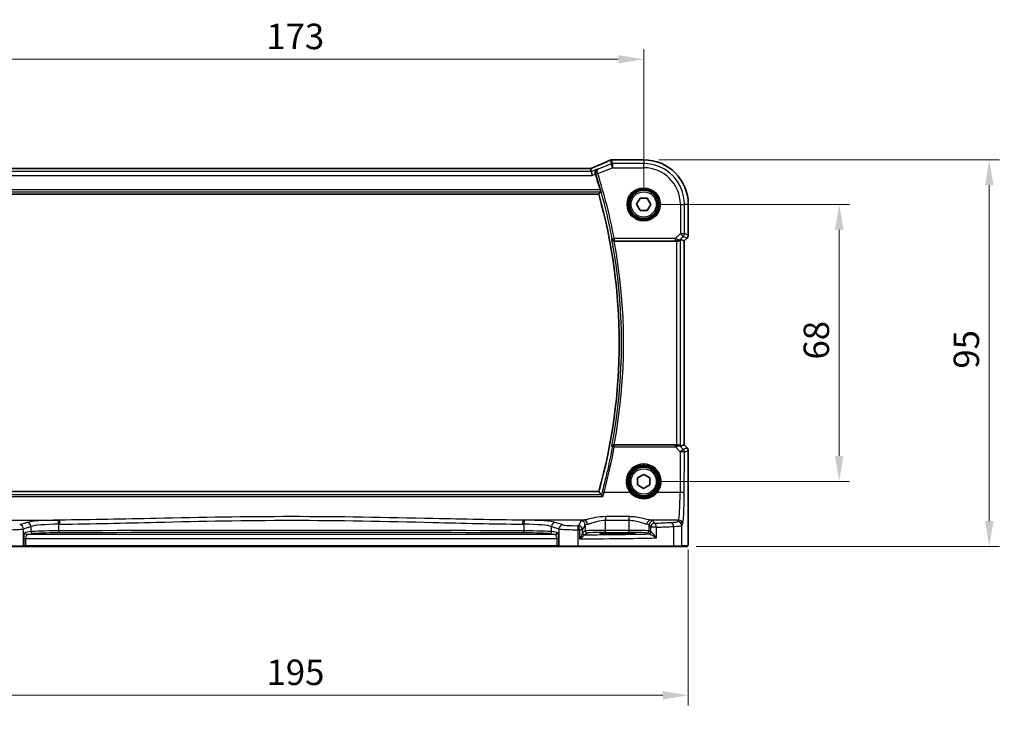
# Model space of a CAD drawing. Units: millimetres. Extents: x 0 to 5905, y 0 to 1124.
# Drawn here: x 1537 to 1778, y 360 to 529 of the extents above; entities that cross this region are included whole.
import ezdxf

# ---------------------------------------------------------------- set-up
doc = ezdxf.new("R2010")
doc.units = ezdxf.units.MM
for name, color, linetype, lineweight in [('Dimension (ISO)', 7, 'Continuous', 18), ('Visible (ISO)', 7, 'Continuous', 35), ('Visible Narrow (ISO)', 7, 'Continuous', 25)]:
    doc.layers.add(name, color=color, linetype=linetype, lineweight=lineweight)
doc.styles.add('Note Text (TK)', font='txt')
doc.dimstyles.new('Default - Method 1b (TK)', dxfattribs={"dimscale": 2.5, "dimtxt": 2.5, "dimasz": 2.5, "dimexe": 1, "dimexo": 1.5, "dimgap": 1, "dimtad": 1, "dimtoh": 1, "dimrnd": 1e-08, "dimdsep": 46, "dimtxsty": 'Note Text (TK)', "dimcen": 0.09, "dimdle": 5, "dimclrd": 100, "dimclre": 100, "dimclrt": 7, "dimadec": 1, "dimazin": 1, "dimtfac": 1, "dimtmove": 0, "dimatfit": 3, "dimfxl": 1, "dimtolj": 1, "dimlwd": -1, "dimlwe": -1, "dimarcsym": 0})

# ---------------------------------------------------------------- blocks, each defined once
blk = doc.blocks.new('*D24')
at = {"layer": 'Defpoints', "color": 0}
for p in [(1689.84, 483.9), (1737.84, 483.9), (1689.84, 415.9)]:
    blk.add_point(p, dxfattribs=at)
at = {"layer": 'Dimension (ISO)', "color": 100}
for p, q in [((1693.59, 483.9), (1740.34, 483.9)), ((1737.84, 422.15), (1737.84, 477.65)), ((1693.59, 415.9), (1740.34, 415.9))]:
    blk.add_line(p, q, dxfattribs=at)
for points in [[(1736.8, 477.65), (1738.88, 477.65), (1737.84, 483.9)], [(1736.8, 422.15), (1738.88, 422.15), (1737.84, 415.9)]]:
    blk.add_solid(points, dxfattribs=at)
at = {"layer": 'Dimension (ISO)', "color": 7, "insert": (1732.22, 445.82), "char_height": 6.25, "attachment_point": 4, "rotation": 90, "style": 'Note Text (TK)'}
blk.add_mtext('\\A1;68', dxfattribs=at)
blk = doc.blocks.new('*D25')
at = {"layer": 'Defpoints', "color": 0}
for p in [(1689.84, 494.84), (1774.67, 494.84), (1698.98, 399.9)]:
    blk.add_point(p, dxfattribs=at)
at = {"layer": 'Dimension (ISO)', "color": 100}
for p, q in [((1693.59, 494.84), (1777.17, 494.84)), ((1774.67, 406.15), (1774.67, 488.59)), ((1702.73, 399.9), (1777.17, 399.9))]:
    blk.add_line(p, q, dxfattribs=at)
for points in [[(1773.62, 488.59), (1775.71, 488.59), (1774.67, 494.84)], [(1773.62, 406.15), (1775.71, 406.15), (1774.67, 399.9)]]:
    blk.add_solid(points, dxfattribs=at)
at = {"layer": 'Dimension (ISO)', "color": 7, "insert": (1769.04, 441.67), "char_height": 6.25, "attachment_point": 4, "rotation": 90, "style": 'Note Text (TK)'}
blk.add_mtext('\\A1; 95', dxfattribs=at)
blk = doc.blocks.new('*D26')
at = {"layer": 'Defpoints', "color": 0}
for p in [(1689.84, 519.51), (1516.84, 483.9), (1689.84, 483.9)]:
    blk.add_point(p, dxfattribs=at)
at = {"layer": 'Dimension (ISO)', "color": 100}
for p, q in [((1516.84, 487.65), (1516.84, 522.01)), ((1689.84, 487.65), (1689.84, 522.01)), ((1523.09, 519.51), (1683.59, 519.51))]:
    blk.add_line(p, q, dxfattribs=at)
for points in [[(1523.09, 520.55), (1523.09, 518.47), (1516.84, 519.51)], [(1683.59, 520.55), (1683.59, 518.47), (1689.84, 519.51)]]:
    blk.add_solid(points, dxfattribs=at)
at = {"layer": 'Dimension (ISO)', "color": 7, "insert": (1597.23, 525.13), "char_height": 6.25, "attachment_point": 4, "style": 'Note Text (TK)'}
blk.add_mtext('\\A1;173', dxfattribs=at)
blk = doc.blocks.new('*D27')
at = {"layer": 'Defpoints', "color": 0}
for p in [(1505.9, 402.97), (1700.79, 402.97), (1700.79, 363.41)]:
    blk.add_point(p, dxfattribs=at)
at = {"layer": 'Dimension (ISO)', "color": 100}
for p, q in [((1505.9, 399.22), (1505.9, 360.91)), ((1700.79, 399.22), (1700.79, 360.91)), ((1512.15, 363.41), (1694.54, 363.41))]:
    blk.add_line(p, q, dxfattribs=at)
for points in [[(1512.15, 364.45), (1512.15, 362.37), (1505.9, 363.41)], [(1694.54, 364.45), (1694.54, 362.37), (1700.79, 363.41)]]:
    blk.add_solid(points, dxfattribs=at)
at = {"layer": 'Dimension (ISO)', "color": 7, "insert": (1595.37, 369.04), "char_height": 6.25, "attachment_point": 4, "style": 'Note Text (TK)'}
blk.add_mtext('\\A1; 195', dxfattribs=at)

msp = doc.modelspace()

# ---------------------------------------------------------------- linework, layer by layer
at = {"layer": 'Visible (ISO)'}
for p, q in [((1689.8405, 494.8451), (1682.1943, 494.8451)), ((1676.6667, 492.6879), (1530.0143, 492.6879)), ((1677.0177, 491.979), (1676.8813, 492.6872)), ((1677.0177, 491.979), (1677.21, 490.9804)), ((1527.8464, 486.3989), (1678.8347, 486.3989)), ((1688.1086, 483.9206), (1688.9934, 485.4097)), ((1688.9558, 482.4099), (1688.1086, 483.9206)), ((1688.9934, 485.4097), (1690.7253, 485.388)), ((1691.5724, 483.8772), (1690.6877, 482.3882)), ((1690.7253, 485.388), (1691.5724, 483.8772)), ((1700.7868, 476.3354), (1700.7868, 483.8989)), ((1690.6877, 482.3882), (1688.9558, 482.4099)), ((1682.6047, 474.8989), (1697.922, 474.8989)), ((1698.9207, 475.2799), (1699.7854, 474.9218)), ((1699.7868, 474.9212), (1699.7854, 474.9218)), ((1700.4939, 475.6283), (1699.7868, 474.9212)), ((1699.7868, 474.9212), (1699.7868, 424.8766)), ((1697.922, 424.8989), (1682.6047, 424.8989)), ((1698.9207, 424.5179), (1699.7854, 424.8761)), ((1699.7868, 424.8766), (1699.7854, 424.8761)), ((1699.7868, 424.8766), (1700.4939, 424.1695)), ((1700.7868, 402.974), (1700.7868, 423.4624)), ((1688.3383, 415.0368), (1688.3428, 416.7688)), ((1688.3428, 416.7688), (1689.845, 417.631)), ((1689.845, 417.631), (1691.3428, 416.7611)), ((1691.3428, 416.7611), (1691.3383, 415.029)), ((1678.8347, 413.3989), (1527.8464, 413.3989)), ((1689.836, 414.1669), (1688.3383, 415.0368)), ((1691.3383, 415.029), (1689.836, 414.1669)), ((1684.3405, 403.2768), (1682.3405, 403.2768)), ((1682.3405, 403.0493), (1684.3405, 403.0493)), ((1537.4534, 399.8989), (1532.9315, 399.8989)), ((1537.4534, 399.8989), (1537.498, 399.8989)), ((1537.498, 399.8989), (1538.1742, 399.8989)), ((1538.1742, 399.8989), (1668.5069, 399.8989)), ((1668.5069, 399.8989), (1669.183, 399.8989)), ((1669.183, 399.8989), (1669.2276, 399.8989)), ((1673.7495, 399.8989), (1669.2276, 399.8989)), ((1697.0773, 399.8989), (1673.7495, 399.8989)), ((1698.9754, 399.8989), (1697.0773, 399.8989)), ((1698.9754, 399.8989), (1700.4596, 399.8989))]:
    msp.add_line(p, q, dxfattribs=at)
for centre in [(1689.8405, 483.8989), (1689.8405, 415.8989)]:
    msp.add_circle(centre, 3.5, dxfattribs=at)
for centre, radius, start, end in [((1682.0447, 493.839), 1, 92.340779, 113.942462), ((1682.1943, 493.8451), 1, 90, 92.384809), ((1689.8405, 483.8989), 10.9462, 0, 90), ((1548.2691, 449.8989), 136.1838, 16.014545, 17.69827), ((1548.2691, 449.8989), 135.5714, 344.381502, 15.618498), ((1699.7868, 476.3354), 1, 315, 0), ((1699.7868, 423.4624), 1, 0, 45)]:
    msp.add_arc(centre, radius, start, end, dxfattribs=at)
for centre, major_axis, ratio, start_param, end_param in [((1669.1659, 495.6815), (20.7906, 0.005), 0.0517631, 5.37791988, 5.38705445), ((1676.6667, 492.7844), (-1.8937, 0), 0.0509493, 1.57079172, 1.68222644), ((1676.2629, 492.5594), (-2.0268, -0.8111), 0.05048802, 1.85490618, 1.95978495), ((1697.922, 474.8114), (1, 0), 0.08748866, 1.2240703, 1.57079633), ((1697.922, 474.2774), (0.9993, 1.0021), 0.03700701, 0.01526811, 0.77190917), ((1697.922, 424.9864), (-1, 0), 0.08748866, 1.57079633, 1.70494446), ((1697.922, 425.5204), (0.9993, -1.0021), 0.03700701, 5.73664382, 6.2679172), ((1682.3405, 403.1631), (-3.2582, 0), 0.0349208, 4.71238898, 7.85398163), ((1684.3405, 403.1631), (3.2582, 0), 0.0349208, 4.71238898, 7.85398163)]:
    msp.add_ellipse(centre, major_axis=major_axis, ratio=ratio, start_param=start_param, end_param=end_param, dxfattribs=at)
for points, knots in [([(1681.6388, 494.7529), (1681.3591, 494.6287), (1681.0737, 494.5026), (1680.4925, 494.2471), (1680.1966, 494.1177), (1679.5952, 493.8558), (1679.2897, 493.7234), (1678.6696, 493.4558), (1678.3552, 493.3207), (1677.7182, 493.0481), (1677.3956, 492.9107), (1677.0695, 492.7723)], [1.048568826, 1.048568826, 1.048568826, 1.048568826, 1.099465126, 1.099465126, 1.150361426, 1.150361426, 1.201257727, 1.201257727, 1.252154027, 1.252154027, 1.303050328, 1.303050328, 1.303050328, 1.303050328]), ([(1678.4895, 492.5678), (1678.4883, 492.5672), (1678.4871, 492.5666), (1678.3846, 492.5181), (1678.291, 492.4494), (1678.1348, 492.2785), (1678.0697, 492.1773), (1677.9837, 491.9612), (1677.9571, 491.8505), (1677.9434, 491.6355), (1677.9496, 491.5358), (1677.9783, 491.3971), (1677.9883, 491.3591), (1678.0003, 491.3216)], [-0.177838379, -0.177838379, -0.177838379, -0.177838379, -0.177237104, -0.177237104, -0.12815624, -0.12815624, -0.081805226, -0.081805226, -0.042903663, -0.042903663, -0.011818609, -0.011818609, 0, 0, 0, 0]), ([(1679.1679, 487.4695), (1679.1847, 487.4111), (1679.2015, 487.3489), (1679.2317, 487.2284), (1679.2447, 487.1707), (1679.2628, 487.0793), (1679.2691, 487.0394), (1679.2729, 486.9899), (1679.2718, 486.9762), (1679.2683, 486.9714)], [0.2328260234, 0.2328260234, 0.2328260234, 0.2328260234, 0.2509059733, 0.2509059733, 0.2702364631, 0.2702364631, 0.2891565557, 0.2891565557, 0.3049268386, 0.3049268386, 0.3049268386, 0.3049268386]), ([(1682.0292, 475.2643), (1682.0295, 475.2633), (1682.0298, 475.2624), (1682.0431, 475.2174), (1682.0632, 475.1745), (1682.1163, 475.0958), (1682.1489, 475.0593), (1682.2324, 474.9901), (1682.2855, 474.9582), (1682.3931, 474.9176), (1682.4441, 474.9054), (1682.5156, 474.8992), (1682.5335, 474.8985), (1682.5514, 474.8987)], [-0.0833207194, -0.0833207194, -0.0833207194, -0.0833207194, -0.0828930131, -0.0828930131, -0.0629091441, -0.0629091441, -0.0437040443, -0.0437040443, -0.0219991688, -0.0219991688, -0.0054245849, -0.0054245849, 0, 0, 0, 0]), ([(1698.6122, 475.0213), (1698.5718, 474.9838), (1698.5221, 474.9516), (1698.4032, 474.9041), (1698.3323, 474.8916), (1698.2622, 474.8937), (1698.262, 474.8937), (1698.2618, 474.8937)], [0.0416396691, 0.0416396691, 0.0416396691, 0.0416396691, 0.0615098071, 0.0615098071, 0.0838070473, 0.0838070473, 0.0838687328, 0.0838687328, 0.0838687328, 0.0838687328]), ([(1682.5514, 424.8992), (1682.5001, 424.8996), (1682.4504, 424.893), (1682.345, 424.8656), (1682.2922, 424.8419), (1682.1915, 424.7788), (1682.1462, 424.737), (1682.0732, 424.6436), (1682.0461, 424.5908), (1682.0298, 424.5354), (1682.0295, 424.5345), (1682.0292, 424.5336)], [-0.0835981218, -0.0835981218, -0.0835981218, -0.0835981218, -0.0679825358, -0.0679825358, -0.0483815629, -0.0483815629, -0.0249015531, -0.0249015531, 0, 0, 0.0004310569, 0.0004310569, 0.0004310569, 0.0004310569]), ([(1698.7565, 424.6451), (1698.7485, 424.6522), (1698.7403, 424.6593), (1698.6711, 424.7167), (1698.5909, 424.7696), (1698.4017, 424.8526), (1698.2924, 424.8823), (1698.1412, 424.8981), (1698.0989, 424.9002), (1698.0558, 424.8997)], [0.3797471219, 0.3797471219, 0.3797471219, 0.3797471219, 0.3845079388, 0.3845079388, 0.4191014132, 0.4191014132, 0.4536948877, 0.4536948877, 0.4663146534, 0.4663146534, 0.4663146534, 0.4663146534]), ([(1679.8221, 412.2039), (1679.8213, 412.2048), (1679.8205, 412.2058), (1679.7733, 412.2638), (1679.7268, 412.3188), (1679.6355, 412.4221), (1679.5906, 412.4703), (1679.5215, 412.5388), (1679.495, 412.5627), (1679.4659, 412.5838), (1679.4582, 412.5884), (1679.4522, 412.5908)], [-0.0003903001, -0.0003903001, -0.0003903001, -0.0003903001, 0, 0, 0.0224001029, 0.0224001029, 0.0462294445, 0.0462294445, 0.0650104612, 0.0650104612, 0.0735249238, 0.0735249238, 0.0735249238, 0.0735249238]), ([(1700.7868, 402.974), (1700.7868, 402.539), (1700.7853, 402.0954), (1700.7746, 401.4286), (1700.7689, 401.1863), (1700.7561, 400.8217), (1700.7501, 400.6829), (1700.7364, 400.4397), (1700.7286, 400.3346), (1700.7111, 400.1689), (1700.7025, 400.1099), (1700.6787, 400.0379), (1700.6685, 400.0147), (1700.6374, 399.9755), (1700.6245, 399.9616), (1700.5958, 399.9386), (1700.5844, 399.9305), (1700.5635, 399.9194), (1700.5559, 399.9159), (1700.5437, 399.9113), (1700.5394, 399.9099), (1700.531, 399.9074), (1700.5268, 399.9063), (1700.5197, 399.9047), (1700.5168, 399.9041), (1700.499, 399.9007), (1700.4822, 399.8989), (1700.4659, 399.8989)], [0, 0, 0, 0, 0.13050405, 0.13050405, 0.207660035, 0.207660035, 0.259901362, 0.259901362, 0.312316257, 0.312316257, 0.364623156, 0.364623156, 0.390623522, 0.390623522, 0.403660071, 0.403660071, 0.41021753, 0.41021753, 0.413472392, 0.413472392, 0.41509535, 0.41509535, 0.416723133, 0.416723133, 0.418371256, 0.418371256, 0.430933542, 0.430933542, 0.430933542, 0.430933542])]:
    msp.add_open_spline(points, degree=3, knots=knots, dxfattribs=at)
for points, degree in [([(1676.8813, 492.6872), (1676.8811, 492.6881), (1676.8798, 492.6885), (1676.8773, 492.6885)], 3), ([(1678.0075, 491.2994), (1678.0051, 491.3068), (1678.0027, 491.3142), (1678.0003, 491.3216)], 3), ([(1678.8347, 486.3989), (1679.0515, 486.6847), (1679.2683, 486.9714)], 2), ([(1682.6047, 474.8989), (1682.5876, 474.8989), (1682.5696, 474.8988), (1682.5514, 474.8987)], 3), ([(1682.5514, 424.8992), (1682.5696, 424.899), (1682.5876, 424.8989), (1682.6047, 424.8989)], 3), ([(1679.4415, 412.5973), (1679.1381, 412.9991), (1678.8347, 413.3989)], 2), ([(1679.4415, 412.5973), (1679.4432, 412.5951), (1679.4467, 412.5929), (1679.4522, 412.5908)], 3), ([(1700.4596, 399.8989), (1700.4606, 399.8989), (1700.4615, 399.8989), (1700.4621, 399.8989)], 3)]:
    msp.add_open_spline(points, degree=degree, dxfattribs=at)
at = {"layer": 'Visible Narrow (ISO)'}
for p, q in [((1681.8543, 493.829), (1678.6357, 492.5416)), ((1681.6738, 494.7662), (1681.8543, 493.829)), ((1682.2251, 492.9018), (1681.8543, 493.829)), ((1682.2251, 493.9004), (1682.0447, 494.8376)), ((1682.1943, 494.8438), (1682.1943, 494.8451)), ((1682.1943, 494.8438), (1689.8405, 494.8438)), ((1689.8405, 493.9004), (1682.2251, 493.9004)), ((1682.2251, 493.9004), (1682.2251, 492.9018)), ((1689.8405, 494.8451), (1689.8405, 494.8438)), ((1689.8405, 494.8438), (1689.8405, 493.9004)), ((1689.8405, 492.9018), (1689.8405, 493.9004)), ((1529.4711, 490.9804), (1677.21, 490.9804)), ((1677.0177, 491.979), (1529.6634, 491.979)), ((1530.0143, 492.6865), (1676.6667, 492.6865)), ((1676.6667, 492.6865), (1676.6667, 492.6879)), ((1678.4895, 492.5678), (1677.0177, 491.979)), ((1677.21, 490.9804), (1678.0075, 491.2994)), ((1678.5801, 491.4438), (1678.1055, 491.2925)), ((1678.5801, 491.4438), (1682.2251, 492.9018)), ((1682.2251, 492.9018), (1689.8405, 492.9018)), ((1527.4127, 486.9714), (1679.2683, 486.9714)), ((1679.1679, 487.4695), (1527.5132, 487.4695)), ((1698.8434, 483.8989), (1698.8434, 476.7262)), ((1698.8434, 483.8989), (1699.842, 483.8989)), ((1699.842, 476.7262), (1699.842, 483.8989)), ((1700.7854, 483.8989), (1699.842, 483.8989)), ((1700.7868, 483.8989), (1700.7854, 483.8989)), ((1700.7854, 483.8989), (1700.7854, 476.3354)), ((1698.8434, 476.7262), (1697.6056, 475.4883)), ((1698.8434, 476.7262), (1699.842, 476.7262)), ((1699.5495, 476.02), (1698.8434, 476.7262)), ((1700.7854, 476.3354), (1699.842, 476.7262)), ((1700.7868, 476.3354), (1700.7854, 476.3354)), ((1682.1379, 475.3951), (1682.6272, 475.4883)), ((1697.6056, 475.4883), (1682.6272, 475.4883)), ((1682.6272, 475.4883), (1682.6272, 474.9902)), ((1682.6272, 474.9902), (1697.6056, 474.9902)), ((1697.6056, 475.4883), (1697.6056, 474.9902)), ((1697.922, 474.8989), (1697.922, 424.8989)), ((1698.2703, 474.9488), (1698.2618, 474.8937)), ((1698.6122, 475.0213), (1698.6233, 475.0938)), ((1698.6233, 475.0938), (1699.5495, 476.02)), ((1698.9207, 424.5179), (1698.9207, 475.2799)), ((1699.5495, 476.02), (1700.4929, 475.6293)), ((1700.4929, 475.6293), (1699.7854, 474.9218)), ((1699.7854, 474.9218), (1699.7854, 424.8761)), ((1700.4929, 475.6293), (1700.4939, 475.6283)), ((1682.6308, 424.8032), (1682.6308, 424.3487)), ((1697.6497, 424.8032), (1682.6308, 424.8032)), ((1682.6308, 424.3487), (1697.6497, 424.3487)), ((1697.6497, 424.3487), (1697.6497, 424.8032)), ((1697.6497, 424.3487), (1698.8352, 423.1554)), ((1698.069, 424.8129), (1698.0558, 424.8997)), ((1698.7711, 424.5498), (1698.7565, 424.6451)), ((1699.5414, 423.7744), (1698.7711, 424.5498)), ((1698.8352, 423.1554), (1698.7897, 413.218)), ((1700.4929, 424.1686), (1699.5414, 423.7744)), ((1699.7854, 424.8761), (1700.4929, 424.1686)), ((1699.7883, 413.1309), (1699.8338, 423.0683)), ((1699.8338, 423.0683), (1700.7854, 423.4624)), ((1700.4939, 424.1695), (1700.4929, 424.1686)), ((1700.7854, 423.4624), (1700.7868, 423.4624)), ((1700.7854, 423.4624), (1700.7854, 402.974)), ((1526.859, 412.2039), (1679.8221, 412.2039)), ((1679.4522, 412.5908), (1527.2289, 412.5908)), ((1686.5041, 413.218), (1680.1127, 413.218)), ((1698.7897, 413.218), (1693.177, 413.218)), ((1531.511, 406.4003), (1546.458, 406.4003)), ((1675.1701, 406.4003), (1660.2231, 406.4003)), ((1674.5123, 406.1874), (1673.8311, 405.0501)), ((1680.5041, 407.251), (1680.5041, 406.3682)), ((1686.1915, 407.251), (1680.5041, 407.251)), ((1680.5041, 406.3682), (1686.1915, 406.3682)), ((1680.5041, 403.8818), (1680.5041, 406.3682)), ((1686.1915, 407.251), (1686.1915, 406.3682)), ((1686.1915, 406.3682), (1686.1915, 403.8818)), ((1698.3847, 406.4003), (1691.5255, 406.4003)), ((1692.5098, 405.6423), (1692.1833, 406.1874)), ((1698.3847, 406.4003), (1698.1765, 406.0526)), ((1538.4753, 405.8186), (1536.6807, 405.2326)), ((1537.6466, 404.2365), (1539.4412, 404.8224)), ((1537.6466, 400.0989), (1537.6466, 404.2365)), ((1539.4412, 404.8224), (1539.4412, 403.5748)), ((1546.2516, 403.7672), (1546.2516, 405.4008)), ((1660.4295, 405.4008), (1660.4295, 403.7672)), ((1667.2398, 404.8224), (1669.0344, 404.2365)), ((1667.2398, 403.5748), (1667.2398, 404.8224)), ((1670.0004, 405.2326), (1668.2058, 405.8186)), ((1669.0344, 404.2365), (1669.0344, 400.0989)), ((1673.7944, 400.0989), (1673.7944, 404.0486)), ((1674.8297, 404.0539), (1674.0582, 404.0539)), ((1674.0582, 404.0539), (1674.0582, 401.7807)), ((1674.8297, 404.0539), (1675.511, 405.1912)), ((1674.8297, 403.2299), (1674.8297, 404.0539)), ((1675.511, 403.7328), (1674.8504, 403.2927)), ((1675.511, 405.1912), (1675.511, 403.7328)), ((1680.5041, 403.3821), (1680.5041, 403.8818)), ((1686.1915, 403.8818), (1680.5041, 403.8818)), ((1686.1915, 403.3821), (1686.1915, 403.8818)), ((1691.1847, 405.1912), (1691.5112, 404.6461)), ((1691.1847, 403.7328), (1691.1847, 405.1912)), ((1691.5112, 403.5153), (1691.1847, 403.7328)), ((1692.9593, 404.6461), (1691.5112, 404.6461)), ((1691.5112, 404.6461), (1691.5112, 403.5153)), ((1692.9593, 402.0171), (1692.9593, 404.6461)), ((1697.1771, 404.8427), (1697.1771, 400.0989)), ((1699.1751, 405.0564), (1699.3833, 405.4041)), ((1699.1751, 400.0989), (1699.1751, 405.0564)), ((1537.6912, 401.8982), (1538.1742, 401.8982)), ((1537.6912, 401.8982), (1537.6912, 400.0989)), ((1539.4412, 403.5748), (1538.0791, 403.3973)), ((1538.1742, 400.0989), (1538.1742, 401.8982)), ((1538.1742, 401.8982), (1668.5069, 401.8982)), ((1538.5621, 402.8976), (1539.9242, 403.0752)), ((1668.119, 402.8976), (1538.5621, 402.8976)), ((1666.7569, 403.0752), (1668.119, 402.8976)), ((1668.6019, 403.3973), (1667.2398, 403.5748)), ((1668.9898, 401.8982), (1668.5069, 401.8982)), ((1668.5069, 401.8982), (1668.5069, 400.0989)), ((1668.9898, 400.0989), (1668.9898, 401.8982)), ((1675.3497, 402.793), (1676.0103, 403.2332)), ((1680.5041, 403.3821), (1686.1915, 403.3821)), ((1682.3405, 403.0493), (1682.3405, 403.2768)), ((1684.3405, 403.0493), (1684.3405, 403.2768)), ((1690.6854, 403.2332), (1691.0118, 403.0156)), ((1700.7868, 402.974), (1700.7854, 402.974)), ((1532.8867, 400.0989), (1537.6466, 400.0989)), ((1537.6912, 400.0989), (1537.6466, 400.0989)), ((1538.1742, 400.0989), (1537.6912, 400.0989)), ((1538.1742, 400.0989), (1538.1742, 399.8989)), ((1668.5069, 400.0989), (1538.1742, 400.0989)), ((1668.5069, 400.0989), (1668.5069, 399.8989)), ((1668.9898, 400.0989), (1668.5069, 400.0989)), ((1669.0344, 400.0989), (1668.9898, 400.0989)), ((1669.0344, 400.0989), (1673.7944, 400.0989)), ((1673.7944, 400.0989), (1697.1771, 400.0989)), ((1697.1771, 400.0989), (1699.1751, 400.0989)), ((1700.6593, 400.0989), (1699.1751, 400.0989))]:
    msp.add_line(p, q, dxfattribs=at)
for centre, radius in [((1689.8405, 483.8989), 4.0898), ((1689.8405, 483.8989), 3.8899), ((1689.8405, 483.8989), 3.7567), ((1689.8405, 483.8989), 3.5569), ((1689.8405, 483.8989), 3.1), ((1689.8405, 415.8989), 3.9223), ((1689.8405, 415.8989), 3.7224), ((1689.8405, 415.8989), 3.1)]:
    msp.add_circle(centre, radius, dxfattribs=at)
for centre, radius, start, end in [((1689.8405, 483.8989), 10.9448, 0, 90), ((1689.8405, 483.8989), 10.0015, 0, 90), ((1548.2691, 449.8989), 136.2752, 10.783218, 17.682966), ((1548.2691, 449.8989), 136.7732, 10.783218, 17.682966), ((1689.8405, 483.8989), 9.0029, 0, 90), ((1548.2691, 449.8989), 136.1439, 349.262315, 10.737685), ((1548.2691, 449.8989), 136.642, 349.457791, 10.542209)]:
    msp.add_arc(centre, radius, start, end, dxfattribs=at)
for centre, major_axis, ratio, start_param, end_param in [((1668.7583, 490.5346), (20.996, 8.4215), 0.04864093, 5.10081417, 5.35529568), ((1682.0447, 493.839), (-0.4058, 0.914), 0.58047237, 6.21886829, 6.28318531), ((1682.0447, 493.839), (0.982, 0.1891), 0.99857882, 1.38080706, 1.76078559), ((1682.2251, 492.9018), (-0.982, -0.1891), 0.99857882, 4.52239971, 4.90237825), ((1682.0447, 493.839), (-0.0408, 0.9992), 0.61470301, 6.21678422, 6.28318531), ((1669.1292, 495.7054), (21, 0), 0.05240778, 5.37480314, 5.3838706), ((1682.1943, 493.8451), (-0.0416, 0.9991), 0.62181619, 6.2163091, 6.28318531), ((1676.6667, 492.7914), (2, 0), 0.05240778, 4.71238898, 4.81988813), ((1676.2958, 492.5652), (1.9996, 0.802), 0.04864093, 4.98627344, 5.10081417), ((1677.4602, 491.8517), (-0.3907, 0.9205), 0.36965282, 6.22682999, 6.28318531), ((1678.5765, 491.4551), (-0.476, -0.1529), 0.02357626, 4.71403563, 6.19589452), ((1698.8434, 476.7262), (0.3827, 0.9239), 0.99839497, 4.3202575, 5.10452046), ((1699.7868, 476.3354), (-0.3827, -0.9239), 0.99839497, 1.17866484, 1.96292781), ((1682.6272, 475.4883), (0.3852, -0.3188), 0.9936138, 4.02423702, 5.40054094), ((1697.5618, 475.4446), (1.0614, -0.3524), 0.0494607, 0.02755871, 1.54599516), ((1697.5618, 474.9465), (0.7085, 0.0027), 0.06162707, 6.27352425, 7.79196069), ((1698.2703, 475.4469), (0.4943, -0.0755), 0.99610631, 4.86348598, 5.64760311), ((1548.2691, 448.897), (0, -136.5897), 0.99997071, 1.30651808, 1.39009171), ((1682.6308, 424.3051), (-0.3852, -0.3188), 0.99361393, 4.02425018, 5.40052778), ((1682.6308, 424.3051), (-0.4919, 0.0899), 0.08574721, 4.72805305, 6.19559542), ((1697.5624, 424.8475), (0.7089, -0.0055), 0.06194438, 4.83627361, 5.50902575), ((1697.5624, 424.3494), (1.0624, 0.3494), 0.02501308, 4.78638575, 5.45913789), ((1698.0649, 423.8436), (-0.9046, -0.4343), 0.95837897, 3.49289511, 4.27701224), ((1698.069, 424.3148), (-0.0278, 0.4992), 0.53585557, 5.21244456, 6.17977387), ((1698.0649, 423.8436), (0.7308, 0.6831), 0.49764186, 0.06760764, 0.85172477), ((1698.8352, 423.0683), (0.7094, 0.7048), 0.06194553, 0.05246072, 1.50933), ((1698.8352, 423.0683), (1, -0.0046), 0.08715483, 0.05256006, 1.57119594), ((1698.8352, 423.0683), (-0.3827, 0.9239), 0.99839497, 4.3202575, 5.10452046), ((1699.7868, 423.4624), (0.3827, -0.9239), 0.99839497, 1.17866484, 1.96292781), ((1689.8405, 415.9033), (0, 4.2828), 0.99999533, 4.03472552, 8.5316451), ((1680.1127, 413.1745), (-0.4826, 0.1306), 0.08415178, 4.73515651, 6.19560741), ((1686.5041, 413.2006), (0.1558, 0.1254), 0.06799952, 0.0349876, 1.51612482), ((1693.177, 413.2006), (-0.1558, 0.1254), 0.06799952, 4.76706048, 6.24819771), ((1698.3459, 413.8717), (0, -7.5), 0.05939548, 0.08726646, 1.48352986), ((1698.7897, 413.1309), (1, -0.0046), 0.08715483, 0.05256006, 1.57119594), ((1699.3445, 413.8717), (0, 8.5), 0.05240778, 3.22885912, 4.62512252), ((1547.1686, 405.6148), (-9, 0), 0.08748866, 4.82727349, 6.02138592), ((1603.3405, 363.0263), (-499.0196, 0), 0.08748866, 4.82662589, 4.82727349), ((1546.1369, 405.4008), (-0.0101, 0.9999), 0.1146262, 4.71123177, 6.19533834), ((1546.458, 405.4041), (-0.01, 0.9999), 0.11398294, 4.7112448, 6.1953449), ((1660.2231, 405.4041), (0.01, 0.9999), 0.11398294, 0.08784041, 1.5719405), ((1603.3405, 363.0263), (-499.0196, 0), 0.08748866, 4.59750447, 4.59815207), ((1660.5441, 405.4008), (0.0101, 0.9999), 0.1146262, 0.08784697, 1.57195354), ((1659.5124, 405.6148), (-9, 0), 0.08748866, 3.40339204, 4.59750447), ((1680.5041, 406.1599), (-6, 0), 0.08748866, 5.80755017, 6.23082543), ((1674.5123, 405.1912), (-0.8579, 0.5139), 0.9948398, 3.68357743, 5.24981236), ((1675.1701, 405.4041), (-0.1675, 0.9859), 0.88632526, 4.56296346, 6.09384029), ((1691.5255, 405.4041), (0.1675, 0.9859), 0.88632526, 0.18934501, 1.72022185), ((1692.1833, 405.1912), (0.8579, 0.5139), 0.9948398, 1.03337295, 2.59960788), ((1686.1915, 406.1599), (-6, 0), 0.08748866, 3.19395253, 3.61722779), ((1695.1806, 406.0663), (-3, 0), 0.08748866, 2.09340721, 3.08923278), ((1698.1765, 405.0564), (0.8579, -0.5139), 0.9948398, 0.54198477, 2.10821971), ((1698.3847, 405.4041), (0.8579, -0.5139), 0.9948398, 0.54198477, 2.10821971), ((1533.7829, 404.3044), (4, 0), 0.0656165, 4.4864183, 6.02138592), ((1536.6807, 404.2365), (-0.3104, 0.9506), 0.9624951, 4.40789574, 5.95613258), ((1538.4753, 404.8224), (-0.3104, 0.9506), 0.9624951, 4.40789574, 5.95613258), ((1547.1686, 404.6186), (8, 0), 0.09842475, 1.68568084, 2.87979327), ((1547.1686, 403.5071), (-8, 0), 0.03273822, 4.82727349, 6.02138592), ((1603.3405, 362.0301), (498.0196, 0), 0.08766434, 1.68503324, 1.68568084), ((1603.3405, 386.508), (-498.0196, 0), 0.03488571, 4.59750447, 4.82727349), ((1546.3089, 403.7672), (0.002, -0.5), 0.11463104, 4.71192706, 6.248047), ((1603.3405, 362.0301), (498.0196, 0), 0.08766434, 1.45591182, 1.45655942), ((1660.3722, 403.7672), (-0.002, -0.5), 0.11463104, 0.03513831, 1.57125824), ((1659.5124, 404.6186), (8, 0), 0.09842475, 0.26179939, 1.45591182), ((1659.5124, 403.5071), (-8, 0), 0.03273822, 3.40339204, 4.59750447), ((1668.2058, 404.8224), (0.3104, 0.9506), 0.9624951, 0.32705272, 1.87528957), ((1670.0004, 404.2365), (0.3104, 0.9506), 0.9624951, 0.32705272, 1.87528957), ((1672.8981, 404.3044), (4, 0), 0.0656165, 3.40339204, 4.93835966), ((1672.8981, 405.3006), (-3, 0), 0.08748866, 0.26179939, 1.79676701), ((1654.7499, 412.207), (-84, 0), 0.08748866, 1.79676701, 1.79995354), ((1673.5703, 404.0486), (-0.0201, 0.9998), 0.22400944, 4.70788342, 6.19363729), ((1654.7499, 411.2108), (85, 0), 0.08645939, 4.93835966, 4.94154619), ((1673.8311, 404.0539), (-0.8579, 0.5139), 0.9948398, 3.68357743, 5.24981236), ((1673.8311, 404.0539), (-0.0204, 0.9998), 0.227112, 4.70775431, 6.19357106), ((1680.5041, 405.1637), (5, 0), 0.1049864, 2.66595752, 3.08923278), ((1680.5041, 403.7246), (-5, 0), 0.03142869, 4.71238898, 6.23082543), ((1676.0103, 403.7328), (-0.2773, 0.4161), 0.99802286, 0.98394114, 2.55291097), ((1686.1915, 403.7246), (-5, 0), 0.03142869, 3.19395253, 4.71238898), ((1686.1915, 405.1637), (5, 0), 0.1049864, 0.05235988, 0.47563514), ((1690.6854, 403.7328), (0.2773, 0.4161), 0.99802286, 3.73027434, 5.29924417), ((1692.5098, 404.6461), (-0.8579, -0.5139), 0.9948398, 4.1749656, 5.74120053), ((1654.7499, 412.207), (-84, 0), 0.08748866, 2.03702722, 2.09340721), ((1692.5098, 404.6461), (-0.044, 0.999), 0.44917542, 4.69261562, 6.18547957), ((1654.7499, 411.2108), (85, 0), 0.08645939, 5.17861987, 5.23499986), ((1696.678, 404.8427), (-0.0503, 0.9987), 0.49866896, 4.68726313, 6.18246538), ((1695.1806, 405.0701), (4, 0), 0.0656165, 5.23499986, 6.23082543), ((1538.0932, 401.8982), (0, -1.5), 0.26794919, 3.17649924, 4.71238898), ((1538.5621, 403.3973), (0.0646, -0.4958), 0.96537679, 4.58723281, 6.14899636), ((1538.5761, 401.8982), (0, 1), 0.40192379, 0.03490659, 1.57079633), ((1539.9242, 403.5748), (0.0646, -0.4958), 0.96537679, 4.58723281, 6.14899636), ((1547.1686, 403.0074), (7.5, 0), 0.03492077, 1.68568084, 2.87979327), ((1603.3405, 386.0083), (497.5196, 0), 0.03492077, 1.45591182, 1.68568084), ((1659.5124, 403.0074), (7.5, 0), 0.03492077, 0.26179939, 1.45591182), ((1666.7569, 403.5748), (-0.0646, -0.4958), 0.96537679, 0.13418895, 1.6959525), ((1668.119, 403.3973), (-0.0646, -0.4958), 0.96537679, 0.13418895, 1.6959525), ((1668.1049, 401.8982), (0, -1), 0.40192379, 1.57079633, 3.10668607), ((1668.5879, 401.8982), (0, 1.5), 0.26794919, 4.71238898, 6.24827872), ((1654.7499, 404.6374), (85, 0), 0.03450994, 4.94154619, 5.17861987), ((1675.329, 403.2299), (-0.4919, 0.0895), 0.95968156, 0.18728256, 1.68162869), ((1675.3497, 403.2927), (-0.2773, 0.4161), 0.99802286, 0.98394114, 2.55291097), ((1654.7499, 405.6368), (84, 0), 0.03492077, 4.96015227, 5.1610465), ((1680.5041, 403.2249), (4.5, 0), 0.03492077, 1.57079633, 3.08923278), ((1686.1915, 403.2249), (4.5, 0), 0.03492077, 0.05235988, 1.57079633), ((1691.0118, 403.5153), (0.2773, 0.4161), 0.99802286, 3.73027434, 5.29924417), ((1692.5098, 403.0183), (1.5, 0), 0.03492077, 3.19395253, 3.63035325), ((1691.1854, 403.4934), (-0.0328, -0.4989), 0.88249612, 0.07427204, 1.62868121), ((1692.5098, 403.518), (-1, 0), 0.05238115, 0.05235988, 0.4887606), ((1537.4534, 400.0989), (0, -0.2), 0.96592583, 0, 1.57079633), ((1537.498, 400.0989), (0, -0.2), 0.96592583, 0, 1.57079633), ((1669.183, 400.0989), (0, -0.2), 0.96592583, 4.71238898, 6.28318531), ((1669.2276, 400.0989), (0, -0.2), 0.96592583, 4.71238898, 6.28318531), ((1673.7495, 400.0989), (0, -0.2), 0.22405247, 0, 1.57079633), ((1697.0773, 400.0989), (0, -0.2), 0.49914422, 0, 1.57079633), ((1698.9754, 400.0989), (0, -0.2), 0.99862953, 0, 1.57079633), ((1700.4596, 400.0989), (0, -0.2), 0.99862953, 0, 1.57079633)]:
    msp.add_ellipse(centre, major_axis=major_axis, ratio=ratio, start_param=start_param, end_param=end_param, dxfattribs=at)
for points in [[(1678.0003, 491.3216), (1678.0003, 491.3216), (1678.0004, 491.3216), (1678.0004, 491.3216)], [(1678.6357, 492.5416), (1678.587, 492.5503), (1678.5383, 492.5591), (1678.4895, 492.5678)], [(1682.5514, 474.8987), (1682.5515, 474.8988), (1682.5516, 474.8988), (1682.5516, 474.8989)], [(1682.5516, 424.8989), (1682.5516, 424.899), (1682.5515, 424.8991), (1682.5514, 424.8992)], [(1679.6329, 413.3081), (1679.5685, 413.0701), (1679.5046, 412.8329), (1679.4415, 412.5973)], [(1679.8221, 412.2039), (1679.9172, 412.5382), (1680.0144, 412.8772), (1680.1127, 413.218)]]:
    msp.add_open_spline(points, degree=3, dxfattribs=at)
for points, knots in [([(1678.0004, 491.3216), (1678.0246, 491.3174), (1678.0488, 491.3131), (1678.073, 491.3088), (1678.0827, 491.3071), (1678.0923, 491.3054), (1678.1019, 491.3037)], [-0.363025991, -0.363025991, -0.363025991, -0.363025991, -0.287991287, -0.287991287, -0.287991287, -0.258172401, -0.258172401, -0.258172401, -0.258172401]), ([(1678.6357, 492.5416), (1678.6066, 492.5289), (1678.5781, 492.5148), (1678.4255, 492.4287), (1678.3139, 492.3282), (1678.1596, 492.0994), (1678.1065, 491.9819), (1678.0545, 491.7465), (1678.0462, 491.6348), (1678.0646, 491.4477), (1678.0795, 491.3742), (1678.1019, 491.3037)], [-0.0888551355, -0.0888551355, -0.0888551355, -0.0888551355, -0.0821217656, -0.0821217656, -0.0520490064, -0.0520490064, -0.0289161147, -0.0289161147, -0.0111215826, -0.0111215826, 0, 0, 0, 0]), ([(1678.1019, 491.3037), (1678.1025, 491.3018), (1678.1031, 491.3), (1678.1043, 491.2962), (1678.1049, 491.2943), (1678.1055, 491.2925)], [0, 0, 0, 0, 0.00059238079, 0.00059238079, 0.00118476158, 0.00118476158, 0.00118476158, 0.00118476158]), ([(1678.5721, 491.466), (1678.547, 491.5356), (1678.5255, 491.6068), (1678.4813, 491.785), (1678.4654, 491.8884), (1678.4506, 492.1007), (1678.458, 492.2024), (1678.4999, 492.3924), (1678.5422, 492.469), (1678.6093, 492.5255), (1678.6222, 492.5343), (1678.6357, 492.5416)], [0, 0, 0, 0, 0.0111215826, 0.0111215826, 0.0289161147, 0.0289161147, 0.0520490064, 0.0520490064, 0.0821217656, 0.0821217656, 0.0888551355, 0.0888551355, 0.0888551355, 0.0888551355]), ([(1678.5801, 491.4438), (1678.5787, 491.4475), (1678.5774, 491.4512), (1678.5747, 491.4586), (1678.5734, 491.4623), (1678.5721, 491.466)], [-0.00118476158, -0.00118476158, -0.00118476158, -0.00118476158, -0.00059238079, -0.00059238079, 0, 0, 0, 0]), ([(1682.1379, 475.3951), (1682.1308, 475.3866), (1682.1237, 475.378), (1682.1166, 475.3695), (1682.0875, 475.3344), (1682.0583, 475.2993), (1682.0292, 475.2643)], [-0.859859263, -0.859859263, -0.859859263, -0.859859263, -0.830246599, -0.830246599, -0.830246599, -0.70889486, -0.70889486, -0.70889486, -0.70889486]), ([(1682.5516, 474.8989), (1682.5697, 474.9208), (1682.5878, 474.9426), (1682.6059, 474.9645), (1682.613, 474.9731), (1682.6201, 474.9816), (1682.6272, 474.9902)], [0.75483059, 0.75483059, 0.75483059, 0.75483059, 0.830246599, 0.830246599, 0.830246599, 0.859859263, 0.859859263, 0.859859263, 0.859859263]), ([(1682.1415, 424.3983), (1681.8076, 422.5701), (1681.4362, 420.7487), (1681.0276, 418.9356), (1680.7709, 417.7964), (1680.4995, 416.6604), (1680.0263, 414.7865), (1679.8327, 414.0465), (1679.6329, 413.3081)], [-1.3900917145, -1.3900917145, -1.3900917145, -1.3900917145, -1.3491227937, -1.3491227937, -1.3491227937, -1.3233798154, -1.3233798154, -1.3065180814, -1.3065180814, -1.3065180814, -1.3065180814]), ([(1682.0292, 424.5336), (1682.0585, 424.4983), (1682.0878, 424.4631), (1682.117, 424.4279), (1682.1252, 424.418), (1682.1334, 424.4082), (1682.1415, 424.3983)], [-0.359197503, -0.359197503, -0.359197503, -0.359197503, -0.237263784, -0.237263784, -0.237263784, -0.20319706, -0.20319706, -0.20319706, -0.20319706]), ([(1682.6308, 424.8032), (1682.6227, 424.8131), (1682.6145, 424.823), (1682.6063, 424.8329), (1682.5881, 424.8549), (1682.5699, 424.8769), (1682.5516, 424.8989)], [0.20319706, 0.20319706, 0.20319706, 0.20319706, 0.237263784, 0.237263784, 0.237263784, 0.313261773, 0.313261773, 0.313261773, 0.313261773]), ([(1686.6595, 413.3263), (1686.3788, 413.6751), (1686.1561, 414.0704), (1685.7318, 415.2379), (1685.6849, 416.0645), (1686.0472, 417.5768), (1686.4361, 418.2646), (1687.4425, 419.2538), (1688.0171, 419.5965), (1689.0274, 419.9076), (1689.434, 419.9688), (1689.8405, 419.9688), (1690.2471, 419.9688), (1690.6536, 419.9076), (1691.6639, 419.5965), (1692.2385, 419.2538), (1693.245, 418.2646), (1693.6339, 417.5768), (1693.9962, 416.0645), (1693.9493, 415.2379), (1693.525, 414.0704), (1693.3022, 413.6751), (1693.0216, 413.3263)], [-2.24845979, -2.24845979, -2.24845979, -2.24845979, -1.9195309, -1.9195309, -1.33580317, -1.33580317, -0.776847, -0.776847, -0.29878731, -0.29878731, 0, 0, 0, 0.29878731, 0.29878731, 0.776847, 0.776847, 1.33580317, 1.33580317, 1.9195309, 1.9195309, 2.24845979, 2.24845979, 2.24845979, 2.24845979]), ([(1693.0216, 413.3263), (1692.8544, 413.1185), (1692.6673, 412.9273), (1692.1385, 412.4823), (1691.7709, 412.2597), (1690.8644, 411.8894), (1690.3065, 411.7854), (1689.1428, 411.8113), (1688.5401, 411.9638), (1687.484, 412.4996), (1687.0244, 412.8728), (1686.6595, 413.3263)], [0, 0, 0, 0, 0.084127331, 0.084127331, 0.218731061, 0.218731061, 0.39371591, 0.39371591, 0.584960087, 0.584960087, 0.768550384, 0.768550384, 0.768550384, 0.768550384]), ([(1686.5041, 413.218), (1686.8869, 412.7548), (1687.369, 412.3737), (1688.4768, 411.8265), (1689.1088, 411.6708), (1690.3293, 411.6444), (1690.9143, 411.7506), (1691.865, 412.1287), (1692.2506, 412.3559), (1692.8054, 412.8105), (1693.0016, 413.0057), (1693.177, 413.218)], [-0.768550384, -0.768550384, -0.768550384, -0.768550384, -0.584960087, -0.584960087, -0.39371591, -0.39371591, -0.218731061, -0.218731061, -0.084127331, -0.084127331, 0, 0, 0, 0]), ([(1660.2231, 406.4003), (1652.9222, 406.4649), (1645.6046, 406.6245), (1626.6516, 407.0289), (1614.9972, 407.251), (1592.278, 407.251), (1581.2163, 407.0532), (1562.2584, 406.6503), (1554.3483, 406.4701), (1546.458, 406.4003)], [0, 0, 0, 0, 2.20473147, 2.20473147, 5.70160859, 5.70160859, 9.02046963, 9.02046963, 11.40321718, 11.40321718, 11.40321718, 11.40321718]), ([(1546.572, 405.4041), (1554.4465, 405.4833), (1562.3407, 405.6875), (1581.2606, 406.144), (1592.3001, 406.3682), (1614.9738, 406.3682), (1626.6049, 406.1165), (1645.5199, 405.6582), (1652.8229, 405.4773), (1660.1091, 405.4041)], [-11.40321718, -11.40321718, -11.40321718, -11.40321718, -9.02046963, -9.02046963, -5.70160859, -5.70160859, -2.20473147, -2.20473147, 0, 0, 0, 0]), ([(1680.5041, 407.251), (1679.6162, 407.251), (1678.733, 407.1499), (1677.2166, 406.8724), (1676.5649, 406.7077), (1675.6936, 406.5004), (1675.4035, 406.4352), (1675.1701, 406.4003)], [0, 0, 0, 0, 0.266382686, 0.266382686, 0.511787476, 0.511787476, 0.665165469, 0.665165469, 0.665165469, 0.665165469]), ([(1676.0591, 405.4041), (1676.2536, 405.4437), (1676.4953, 405.5175), (1677.2214, 405.7525), (1677.7646, 405.9392), (1679.0282, 406.2536), (1679.7642, 406.3682), (1680.5041, 406.3682)], [-0.665165469, -0.665165469, -0.665165469, -0.665165469, -0.511787476, -0.511787476, -0.266382686, -0.266382686, 0, 0, 0, 0]), ([(1691.5255, 406.4003), (1691.2049, 406.4483), (1690.7775, 406.5535), (1689.8361, 406.7795), (1689.3413, 406.896), (1688.3103, 407.0876), (1687.7801, 407.1649), (1686.8898, 407.2364), (1686.5406, 407.251), (1686.1915, 407.251)], [-0.66515339, -0.66515339, -0.66515339, -0.66515339, -0.45441832, -0.45441832, -0.272278622, -0.272278622, -0.104722547, -0.104722547, 0, 0, 0, 0]), ([(1686.1915, 406.3682), (1686.4824, 406.3682), (1686.7734, 406.3517), (1687.5153, 406.2706), (1687.9572, 406.1831), (1688.8163, 405.9658), (1689.2287, 405.8339), (1690.0132, 405.5777), (1690.3693, 405.4585), (1690.6365, 405.4041)], [0, 0, 0, 0, 0.104722547, 0.104722547, 0.272278622, 0.272278622, 0.45441832, 0.45441832, 0.66515339, 0.66515339, 0.66515339, 0.66515339]), ([(1674.8297, 403.2299), (1674.8263, 403.2015), (1674.8163, 403.1642), (1674.7769, 403.0506), (1674.7398, 402.9656), (1674.6345, 402.7486), (1674.5614, 402.6124), (1674.3772, 402.289), (1674.2616, 402.0988), (1674.1127, 401.865), (1674.0856, 401.8228), (1674.0582, 401.7807)], [-0.24248108, -0.24248108, -0.24248108, -0.24248108, -0.211690432, -0.211690432, -0.162425396, -0.162425396, -0.098380849, -0.098380849, -0.017098962, -0.017098962, 0.000775926, 0.000775926, 0.000775926, 0.000775926]), ([(1674.0582, 401.7807), (1674.0991, 401.8089), (1674.1398, 401.8371), (1674.364, 401.9936), (1674.5407, 402.1209), (1674.829, 402.3374), (1674.9461, 402.4286), (1675.1217, 402.5739), (1675.1864, 402.6308), (1675.263, 402.7068), (1675.2852, 402.7318), (1675.2981, 402.7508)], [-0.000775926, -0.000775926, -0.000775926, -0.000775926, 0.017098962, 0.017098962, 0.098380849, 0.098380849, 0.162425396, 0.162425396, 0.211690432, 0.211690432, 0.24248108, 0.24248108, 0.24248108, 0.24248108]), ([(1674.8504, 403.2927), (1674.8469, 403.2904), (1674.8434, 403.2839), (1674.8365, 403.263), (1674.8331, 403.2484), (1674.8297, 403.2299)], [0, 0, 0, 0, 0.0200907936, 0.0200907936, 0.0401815871, 0.0401815871, 0.0401815871, 0.0401815871]), ([(1675.2981, 402.7508), (1675.3065, 402.7632), (1675.315, 402.773), (1675.3323, 402.7871), (1675.341, 402.7914), (1675.3497, 402.793)], [-0.0401815871, -0.0401815871, -0.0401815871, -0.0401815871, -0.0200907936, -0.0200907936, 0, 0, 0, 0]), ([(1691.1854, 402.9938), (1691.2082, 402.9923), (1691.2356, 402.9876), (1691.3166, 402.9674), (1691.3754, 402.9473), (1691.5112, 402.8928), (1691.5897, 402.857), (1691.7436, 402.7811), (1691.82, 402.7411), (1692.0194, 402.6315), (1692.1429, 402.559), (1692.3849, 402.4099), (1692.5032, 402.3335), (1692.7356, 402.1772), (1692.85, 402.097), (1692.9593, 402.0171)], [0, 0, 0, 0, 0.021081713, 0.021081713, 0.054812453, 0.054812453, 0.091621374, 0.091621374, 0.125038078, 0.125038078, 0.1774575, 0.1774575, 0.228540371, 0.228540371, 0.280384206, 0.280384206, 0.280384206, 0.280384206]), ([(1692.9593, 402.0171), (1692.8857, 402.1378), (1692.8071, 402.2591), (1692.6446, 402.4954), (1692.5605, 402.6109), (1692.3856, 402.8363), (1692.2947, 402.9459), (1692.145, 403.1115), (1692.0868, 403.172), (1691.9674, 403.2868), (1691.9054, 403.3408), (1691.7947, 403.4232), (1691.7453, 403.4536), (1691.6739, 403.4842), (1691.6489, 403.4913), (1691.6269, 403.4934)], [-0.280384206, -0.280384206, -0.280384206, -0.280384206, -0.228540371, -0.228540371, -0.1774575, -0.1774575, -0.125038078, -0.125038078, -0.091621374, -0.091621374, -0.054812453, -0.054812453, -0.021081713, -0.021081713, 0, 0, 0, 0]), ([(1700.7854, 402.974), (1700.7854, 402.601), (1700.7844, 402.1586), (1700.7768, 401.7151), (1700.7669, 401.1404), (1700.7467, 400.6208), (1700.722, 400.351), (1700.7018, 400.1313), (1700.6799, 400.0989), (1700.6593, 400.0989)], [0, 0, 0, 0, 0.29837783, 0.29837783, 0.29837783, 0.685014, 0.685014, 0.685014, 1, 1, 1, 1])]:
    msp.add_open_spline(points, degree=3, knots=knots, dxfattribs=at)

# ---------------------------------------------------------------- dimensions: what is measured, and where the dimension line sits
at = {"layer": 'Dimension (ISO)', "color": 100}
for base, p1, angle, picture, middle in [((1689.8405, 519.507), (1516.8405, 483.8989), 180, '*D26', (1603.3405, 519.507)), ((1737.8405, 483.8989), (1689.8405, 415.8989), 90, '*D24', (1737.8405, 449.8989))]:
    dim = msp.add_linear_dim(base=base, p1=p1, p2=(1689.8405, 483.8989), angle=angle, dimstyle='Default - Method 1b (TK)', override={"dimtoh": 0, "dimdec": 2, "dimtp": 0, "dimtm": 0, "dimtdec": 2, "dimtofl": 0, "dimatfit": 1}, dxfattribs=at)
    dim.commit()
    dim.dimension.update_dxf_attribs({"geometry": picture, "text_midpoint": middle, "dimtype": 160})
dim = msp.add_linear_dim(base=(1774.6657, 494.8438), p1=(1698.9754, 399.8989), p2=(1689.8405, 494.8438), angle=270, text=' 95', dimstyle='Default - Method 1b (TK)', override={"dimtoh": 0, "dimdec": 2, "dimtp": 0, "dimtm": 0, "dimtdec": 2, "dimtofl": 0, "dimatfit": 1}, dxfattribs=at)
dim.commit()
dim.dimension.update_dxf_attribs({"geometry": '*D25', "text_midpoint": (1774.6657, 447.3713), "dimtype": 160})
dim = msp.add_linear_dim(base=(1700.7854, 363.4122), p1=(1505.8957, 402.974), p2=(1700.7854, 402.974), text=' 195', dimstyle='Default - Method 1b (TK)', override={"dimtoh": 0, "dimdec": 2, "dimtp": 0, "dimtm": 0, "dimtdec": 2, "dimtofl": 0, "dimatfit": 1}, dxfattribs=at)
dim.commit()
dim.dimension.update_dxf_attribs({"geometry": '*D27', "text_midpoint": (1603.3405, 363.4122), "dimtype": 160})

doc.saveas('drawing.dxf')
